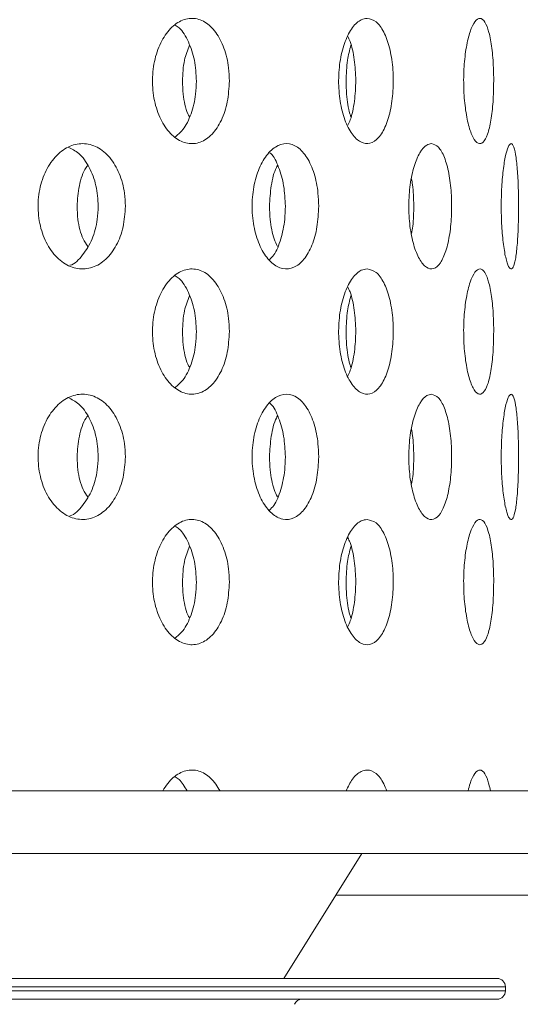
# Model space of a CAD drawing. Units: millimetres. Extents: x 5 to 415, y -14 to 292.
# Drawn here: x 229 to 229, y 231 to 233 of the extents above; entities that cross this region are included whole.
import ezdxf

# ---------------------------------------------------------------- set-up
doc = ezdxf.new("R2010")
doc.units = ezdxf.units.MM
doc.linetypes.add('PHANTOM', pattern=[12.7, 6.35, -1.27, 1.27, -1.27, 1.27, -1.27])
pattern_1 = [(45, (0, 0), (-13.4704, 13.4704), []), (45, (4.49, 2e-323), (-13.4704, 13.4704), []), (45, (8.98, 4e-323), (-13.4704, 13.4704), []), (45, (13.47, 6e-323), (-13.4704, 13.4704), [])]

msp = doc.modelspace()

# ---------------------------------------------------------------- hatches: boundary and pattern name
at = {"linetype": 'Continuous', "lineweight": 0}
h = msp.add_hatch(dxfattribs=at)
h.set_pattern_fill('DIN 201 steel and steel cast iron', style=0, pattern_type=2)
h.set_pattern_definition(pattern_1)
edge = h.paths.add_edge_path(flags=0)
edge.add_spline(control_points=[(235.13179, 244.94202), (235.13179, 244.94202), (235.13285, 244.93998), (235.13485, 244.93613), (235.13685, 244.93229), (235.13983, 244.92658), (235.14349, 244.91955), (235.14731, 244.91221), (235.15197, 244.90328), (235.15707, 244.89349), (235.16273, 244.88264), (235.16908, 244.87049), (235.17564, 244.85792), (235.18252, 244.84474), (235.18981, 244.8308), (235.19702, 244.81702)], knot_values=[0, 0, 0, 0, 0.000616, 0.000616, 0.000616, 0.00123, 0.00123, 0.00123, 0.0018715, 0.0018715, 0.0018715, 0.0025827, 0.0025827, 0.0025827, 0.0033283, 0.0033283, 0.0033283, 0.0033283], weights=[1, 1, 1, 1, 1, 1, 1, 1, 1, 1, 1, 1, 1, 1, 1, 1], degree=3, periodic=0)
edge.add_spline(control_points=[(235.19702, 244.81702), (235.3942, 244.44008), (235.59438, 244.06546), (235.79505, 243.69202)], knot_values=[0.1202737, 0.1202737, 0.1202737, 0.1202737, 0.1301762, 0.1301762, 0.1301762, 0.1301762], weights=[1, 1, 1, 1], degree=3, periodic=0)
edge.add_spline(control_points=[(235.79505, 243.69202), (235.59438, 244.06546), (235.3942, 244.44008), (235.19702, 244.81702)], knot_values=[0.8698238, 0.8698238, 0.8698238, 0.8698238, 0.8797263, 0.8797263, 0.8797263, 0.8797263], weights=[1, 1, 1, 1], degree=3, periodic=0)
edge.add_spline(control_points=[(235.19702, 244.81702), (235.19341, 244.82392), (235.18976, 244.83089), (235.18632, 244.83748), (235.18303, 244.84377), (235.17986, 244.84985), (235.17702, 244.85527), (235.17447, 244.86016), (235.17214, 244.86463), (235.17022, 244.8683), (235.16839, 244.8718), (235.1669, 244.87466), (235.1659, 244.87658), (235.1649, 244.8785), (235.16436, 244.87952), (235.16436, 244.87952)], knot_values=[0, 0, 0, 0, 0.0003736, 0.0003736, 0.0003736, 0.0007296, 0.0007296, 0.0007296, 0.0010507, 0.0010507, 0.0010507, 0.001358, 0.001358, 0.001358, 0.0016662, 0.0016662, 0.0016662, 0.0016662], weights=[1, 1, 1, 1, 1, 1, 1, 1, 1, 1, 1, 1, 1, 1, 1, 1], degree=3, periodic=0)
edge.add_spline(control_points=[(235.16436, 244.87952), (235.16436, 244.87952), (235.16441, 244.87942), (235.16451, 244.87923), (235.16487, 244.87855), (235.16588, 244.8766), (235.16742, 244.87367), (235.16916, 244.87032), (235.17164, 244.86558), (235.17451, 244.86009), (235.1776, 244.85417), (235.18125, 244.84718), (235.18507, 244.83987), (235.18888, 244.83257), (235.19298, 244.82474), (235.19702, 244.81702)], knot_values=[0, 0, 0, 0, 0.0000963, 0.0000963, 0.0000963, 0.0004436, 0.0004436, 0.0004436, 0.0008401, 0.0008401, 0.0008401, 0.0012671, 0.0012671, 0.0012671, 0.0016923, 0.0016923, 0.0016923, 0.0016923], weights=[1, 1, 1, 1, 1, 1, 1, 1, 1, 1, 1, 1, 1, 1, 1, 1], degree=3, periodic=0)
edge.add_spline(control_points=[(235.19702, 244.81702), (236.84081, 241.67473), (241.29448, 234.50464), (236.59776, 217.26323), (222.75026, 216.03685), (215.99796, 217.68733), (215.47483, 217.83271)], knot_values=[0.1202737, 0.1202737, 0.1202737, 0.1202737, 0.2028244, 0.3187943, 0.462281, 0.4745437, 0.4745437, 0.4745437, 0.4745437], weights=[1, 1, 1, 1, 1, 1, 1], degree=3, periodic=0)
edge.add_spline(control_points=[(215.47483, 217.83271), (215.46948, 217.83419), (215.4641, 217.83569), (215.45892, 217.83714), (215.45224, 217.839), (215.44575, 217.84081), (215.43997, 217.84242), (215.43438, 217.84399), (215.42931, 217.8454), (215.42517, 217.84656), (215.4211, 217.8477), (215.41783, 217.84862), (215.41565, 217.84923), (215.41347, 217.84984), (215.41233, 217.85016), (215.41233, 217.85016)], knot_values=[0, 0, 0, 0, 0.0002662, 0.0002662, 0.0002662, 0.0006115, 0.0006115, 0.0006115, 0.0009449, 0.0009449, 0.0009449, 0.001273, 0.001273, 0.001273, 0.0016015, 0.0016015, 0.0016015, 0.0016015], weights=[1, 1, 1, 1, 1, 1, 1, 1, 1, 1, 1, 1, 1, 1, 1, 1], degree=3, periodic=0)
edge.add_spline(control_points=[(215.41233, 217.85016), (215.41233, 217.85016), (215.41268, 217.85006), (215.41338, 217.84987), (215.41467, 217.8495), (215.4172, 217.8488), (215.4207, 217.84781), (215.42434, 217.8468), (215.42914, 217.84545), (215.43464, 217.84391), (215.44024, 217.84235), (215.44673, 217.84054), (215.45353, 217.83864), (215.46032, 217.83674), (215.46762, 217.83471), (215.47483, 217.83271)], knot_values=[0, 0, 0, 0, 0.0001838, 0.0001838, 0.0001838, 0.0005272, 0.0005272, 0.0005272, 0.0008836, 0.0008836, 0.0008836, 0.0012467, 0.0012467, 0.0012467, 0.0016093, 0.0016093, 0.0016093, 0.0016093], weights=[1, 1, 1, 1, 1, 1, 1, 1, 1, 1, 1, 1, 1, 1, 1, 1], degree=3, periodic=0)
edge.add_spline(control_points=[(215.47483, 217.83271), (215.89895, 217.71485), (216.32865, 217.60713), (216.76333, 217.5091)], knot_values=[0.5254563, 0.5254563, 0.5254563, 0.5254563, 0.5353981, 0.5353981, 0.5353981, 0.5353981], weights=[1, 1, 1, 1], degree=3, periodic=0)
edge.add_spline(control_points=[(216.76333, 217.5091), (216.32865, 217.60713), (215.89895, 217.71485), (215.47483, 217.83271)], knot_values=[0.4646019, 0.4646019, 0.4646019, 0.4646019, 0.4745437, 0.4745437, 0.4745437, 0.4745437], weights=[1, 1, 1, 1], degree=3, periodic=0)
edge.add_spline(control_points=[(215.47483, 217.83271), (215.46042, 217.83671), (215.44581, 217.84079), (215.43221, 217.84459), (215.41861, 217.8484), (215.40563, 217.85204), (215.39443, 217.85519), (215.38343, 217.85829), (215.37383, 217.861), (215.36656, 217.86305), (215.35955, 217.86503), (215.35451, 217.86646), (215.35193, 217.86719), (215.35053, 217.86759), (215.34983, 217.86779), (215.34983, 217.86779)], knot_values=[0, 0, 0, 0, 0.0007179, 0.0007179, 0.0007179, 0.0014365, 0.0014365, 0.0014365, 0.0021424, 0.0021424, 0.0021424, 0.0028221, 0.0028221, 0.0028221, 0.0031849, 0.0031849, 0.0031849, 0.0031849], weights=[1, 1, 1, 1, 1, 1, 1, 1, 1, 1, 1, 1, 1, 1, 1, 1], degree=3, periodic=0)
edge.add_spline(control_points=[(215.34983, 217.86779), (215.34983, 217.86779), (215.35211, 217.86714), (215.35647, 217.86591), (215.36082, 217.86467), (215.36736, 217.86283), (215.37549, 217.86053), (215.38376, 217.8582), (215.39389, 217.85534), (215.40506, 217.8522), (215.41663, 217.84895), (215.42961, 217.84532), (215.44297, 217.84158), (215.45334, 217.83869), (215.46412, 217.83568), (215.47483, 217.83271)], knot_values=[0, 0, 0, 0, 0.0006528, 0.0006528, 0.0006528, 0.0013049, 0.0013049, 0.0013049, 0.0019678, 0.0019678, 0.0019678, 0.0026547, 0.0026547, 0.0026547, 0.0031848, 0.0031848, 0.0031848, 0.0031848], weights=[1, 1, 1, 1, 1, 1, 1, 1, 1, 1, 1, 1, 1, 1, 1, 1], degree=3, periodic=0)
edge.add_spline(control_points=[(215.47483, 217.83271), (215.99796, 217.68733), (222.75026, 216.03685), (236.59776, 217.26323), (241.29448, 234.50464), (236.84081, 241.67473), (235.19702, 244.81702)], knot_values=[0.5254563, 0.5254563, 0.5254563, 0.5254563, 0.537719, 0.6812057, 0.7971756, 0.8797263, 0.8797263, 0.8797263, 0.8797263], weights=[1, 1, 1, 1, 1, 1, 1], degree=3, periodic=0)
edge.add_spline(control_points=[(235.19702, 244.81702), (235.18894, 244.83246), (235.18076, 244.84812), (235.17314, 244.8627), (235.16551, 244.87732), (235.15821, 244.8913), (235.15204, 244.90314), (235.14631, 244.91413), (235.14138, 244.92361), (235.13789, 244.9303), (235.13483, 244.93617), (235.1328, 244.94007), (235.13209, 244.94144), (235.13189, 244.94183), (235.13179, 244.94202), (235.13179, 244.94202)], knot_values=[0, 0, 0, 0, 0.0008362, 0.0008362, 0.0008362, 0.0016758, 0.0016758, 0.0016758, 0.0024553, 0.0024553, 0.0024553, 0.0031384, 0.0031384, 0.0031384, 0.0033284, 0.0033284, 0.0033284, 0.0033284], weights=[1, 1, 1, 1, 1, 1, 1, 1, 1, 1, 1, 1, 1, 1, 1, 1], degree=3, periodic=0)
h = msp.add_hatch(dxfattribs=at)
h.set_pattern_fill('DIN 201 steel and steel cast iron', style=0, pattern_type=2)
h.set_pattern_definition(pattern_1)
edge = h.paths.add_edge_path(flags=0)
edge.add_arc((224.13108, 231.44202), 0.09375, 180, 270, ccw=False)
edge.add_line((224.03733, 231.44202), (224.03733, 234.91077))
edge.add_arc((223.84983, 234.91077), 0.1875, 0, 90)
edge.add_line((223.84983, 235.09827), (222.97483, 235.09827))
edge.add_arc((222.97483, 234.91077), 0.1875, 90, 180)
edge.add_line((222.78733, 234.91077), (222.78733, 234.47327))
edge.add_line((222.78733, 234.47327), (222.88108, 234.47327))
edge.add_line((222.88108, 234.47327), (222.88108, 234.91077))
edge.add_arc((222.97483, 234.91077), 0.09375, 90, 180, ccw=False)
edge.add_line((222.97483, 235.00452), (223.84983, 235.00452))
edge.add_arc((223.84983, 234.91077), 0.09375, 0, 90, ccw=False)
edge.add_line((223.94358, 234.91077), (223.94358, 231.44202))
edge.add_arc((224.13108, 231.44202), 0.1875, 180, 270)
edge.add_line((224.13108, 231.25452), (239.4826, 231.25452))
edge.add_spline(control_points=[(239.4826, 231.25452), (239.48496, 231.28578), (239.48723, 231.31703), (239.48941, 231.34827)], knot_values=[0.7668426, 0.7668426, 0.7668426, 0.7668426, 0.7675456, 0.7675456, 0.7675456, 0.7675456], weights=[1, 1, 1, 1], degree=3, periodic=0)
edge.add_line((239.48941, 231.34827), (224.13108, 231.34827))

# ---------------------------------------------------------------- linework, layer by layer
at = {"color": 7, "linetype": 'Continuous', "lineweight": 15}
for p, q in [((224.13108, 231.34827), (239.48941, 231.34827)), ((224.13108, 231.25452), (239.4826, 231.25452)), ((229.08071, 231.06768), (229.19748, 231.25452)), ((224.73733, 231.06768), (229.39983, 231.06768)), ((229.41233, 231.04893), (229.41233, 231.05518)), ((229.38288, 231.03643), (224.73733, 231.03643)), ((229.39983, 231.03643), (229.38288, 231.03643))]:
    msp.add_line(p, q, dxfattribs=at)
at = {"color": 8, "linetype": 'PHANTOM', "lineweight": 0}
for p, q in [((229.8313, 231.19202), (229.15842, 231.19202)), ((229.41233, 231.05518), (224.72483, 231.05518)), ((224.72483, 231.04893), (229.39529, 231.04893)), ((229.39529, 231.04893), (229.41233, 231.04893))]:
    msp.add_line(p, q, dxfattribs=at)
at = {"color": 7, "linetype": 'Continuous', "lineweight": 15}
for centre, start, end in [((229.39983, 231.05518), 0, 90), ((229.39983, 231.04893), 270, 0), ((229.10807, 231.02393), 90, 156.80141)]:
    msp.add_arc(centre, 0.0125, start, end, dxfattribs=at)
for points, knots in [([(215.47483, 217.83271), (215.87498, 217.72749), (216.67979, 217.51587), (217.90948, 217.26654), (219.15835, 217.06475), (220.42206, 216.91872), (221.69381, 216.8296), (222.94319, 216.80104), (224.1641, 216.83154), (225.3512, 216.91939), (226.52341, 217.06745), (227.67539, 217.27801), (228.74862, 217.54039), (229.7417, 217.84599), (230.6553, 218.18582), (231.53936, 218.57778), (232.39049, 219.02333), (233.20529, 219.52396), (233.98027, 220.08116), (234.69161, 220.6791), (235.33947, 221.31345), (235.9266, 221.9774), (236.47195, 222.68508), (236.97486, 223.43244), (237.43475, 224.21529), (237.8892, 225.10415), (238.32184, 226.10331), (238.71442, 227.21367), (239.03283, 228.35082), (239.27576, 229.50621), (239.44188, 230.6713), (239.52823, 231.81569), (239.53858, 232.93115), (239.47685, 234.01056), (239.3423, 235.06954), (239.13224, 236.10287), (238.83942, 237.16461), (238.46125, 238.25463), (237.99921, 239.3735), (237.48597, 240.47371), (236.93508, 241.56164), (236.36061, 242.64398), (235.77445, 243.72624), (235.38973, 244.45298), (235.19702, 244.81702)], [0, 0, 0, 0, 0.0266652, 0.0536309, 0.0808366, 0.1081893, 0.1355997, 0.1629842, 0.188712, 0.2142927, 0.2396791, 0.2648349, 0.2897366, 0.3108495, 0.3317754, 0.3525305, 0.373143, 0.3936545, 0.4141209, 0.4346127, 0.4534924, 0.4725145, 0.4916959, 0.5110403, 0.5305416, 0.5501851, 0.5753551, 0.6006633, 0.6260421, 0.6514172, 0.6767112, 0.701847, 0.7253362, 0.7485642, 0.7714849, 0.7940848, 0.8164731, 0.8424298, 0.8684014, 0.8944679, 0.9206651, 0.9469972, 0.9734495, 1, 1, 1, 1]), ([(228.9992, 232.41077), (228.9986, 232.40023), (228.99739, 232.37916), (228.98794, 232.35111), (228.97385, 232.32977), (228.95597, 232.31756), (228.93637, 232.31586), (228.91718, 232.32486), (228.90068, 232.34352), (228.88887, 232.36977), (228.88326, 232.40065), (228.88455, 232.43266), (228.89259, 232.4622), (228.90634, 232.48594), (228.92409, 232.50123), (228.94371, 232.50631), (228.9629, 232.50063), (228.97961, 232.48483), (228.99198, 232.46069), (228.99833, 232.43454), (228.99896, 232.4174), (228.9992, 232.41077)], [0, 0, 0, 0, 0.05366123, 0.10731973, 0.16100402, 0.21470549, 0.26838252, 0.32202471, 0.37568544, 0.42938278, 0.4830788, 0.53674063, 0.59038451, 0.64405879, 0.69776342, 0.7514469, 0.80509796, 0.85874595, 0.91243243, 0.96613622, 1, 1, 1, 1]), ([(229.20534, 232.50452), (229.2099, 232.50349), (229.21903, 232.50142), (229.23075, 232.48527), (229.23948, 232.46148), (229.24438, 232.43177), (229.24506, 232.39975), (229.24146, 232.36897), (229.23387, 232.3429), (229.22297, 232.32447), (229.20981, 232.31576), (229.19576, 232.31777), (229.18244, 232.33025), (229.17148, 232.3518), (229.16431, 232.38), (229.16191, 232.41168), (229.16459, 232.44323), (229.172, 232.47116), (229.18312, 232.49214), (229.19491, 232.50302), (229.20243, 232.5041), (229.20534, 232.50452)], [0, 0, 0, 0, 0.0536607, 0.1073184, 0.1610046, 0.2147077, 0.2683811, 0.3220269, 0.3756865, 0.4293788, 0.4830804, 0.5367394, 0.5903846, 0.6440562, 0.6977572, 0.7514444, 0.8050934, 0.8587454, 0.9124313, 0.9661354, 1, 1, 1, 1]), ([(229.3949, 232.41077), (229.39469, 232.40023), (229.39428, 232.37916), (229.39097, 232.35111), (229.38589, 232.32977), (229.37922, 232.31756), (229.3716, 232.31587), (229.36387, 232.32486), (229.35701, 232.34352), (229.35198, 232.36978), (229.34956, 232.40065), (229.35012, 232.43266), (229.35358, 232.4622), (229.35938, 232.48594), (229.36669, 232.50123), (229.37449, 232.50631), (229.38184, 232.50063), (229.38799, 232.48483), (229.39239, 232.46069), (229.3946, 232.43454), (229.39481, 232.4174), (229.3949, 232.41077)], [0, 0, 0, 0, 0.053661, 0.1073181, 0.1610065, 0.2147102, 0.268382, 0.3220288, 0.3756859, 0.4293819, 0.4830788, 0.5367406, 0.5903852, 0.6440577, 0.6977604, 0.7514439, 0.8050945, 0.8587477, 0.9124327, 0.9661365, 1, 1, 1, 1]), ([(228.94983, 232.41077), (228.94924, 232.42134), (228.94806, 232.44249), (228.93846, 232.47001), (228.92802, 232.48811), (228.92011, 232.49296), (228.91817, 232.49415)], [0, 0, 0, 0, 0.3006059, 0.6012286, 0.9019653, 1, 1, 1, 1]), ([(229.1764, 232.34444), (229.17774, 232.34714), (229.18243, 232.3566), (229.18688, 232.38027), (229.18911, 232.41168), (229.18663, 232.44292), (229.18215, 232.46596), (229.17758, 232.47489), (229.17641, 232.4772)], [0, 0, 0, 0, 0.0842362, 0.2949713, 0.5056463, 0.7161701, 0.926681, 1, 1, 1, 1]), ([(228.92891, 232.41077), (228.92942, 232.42143), (228.93035, 232.44084), (228.9366, 232.45706), (228.93942, 232.46437)], [0, 0, 0, 0, 0.549304, 1, 1, 1, 1]), ([(229.17385, 232.41077), (229.1742, 232.42143), (229.17485, 232.4408), (229.17918, 232.45699), (229.18112, 232.46427)], [0, 0, 0, 0, 0.5503445, 1, 1, 1, 1]), ([(228.91745, 232.32667), (228.92166, 232.33009), (228.93156, 232.33815), (228.94255, 232.36105), (228.94897, 232.38697), (228.94959, 232.40413), (228.94983, 232.41077)], [0, 0, 0, 0, 0.2187104, 0.5156243, 0.8126291, 1, 1, 1, 1]), ([(228.93942, 232.35725), (228.93862, 232.35873), (228.93366, 232.36797), (228.92995, 232.38721), (228.9292, 232.4042), (228.92891, 232.41077)], [0, 0, 0, 0, 0.1051634, 0.6538372, 1, 1, 1, 1]), ([(229.18118, 232.35713), (229.18061, 232.35865), (229.17718, 232.36792), (229.17457, 232.3872), (229.17405, 232.4042), (229.17385, 232.41077)], [0, 0, 0, 0, 0.10752272, 0.65475936, 1, 1, 1, 1]), ([(228.8436, 232.22327), (228.84291, 232.2128), (228.84154, 232.19187), (228.83082, 232.16398), (228.81484, 232.14262), (228.79451, 232.1302), (228.77214, 232.12828), (228.75028, 232.1372), (228.73158, 232.1559), (228.71827, 232.18218), (228.71195, 232.21304), (228.71337, 232.24501), (228.72233, 232.27452), (228.73772, 232.29827), (228.75766, 232.31361), (228.77985, 232.31881), (228.80176, 232.31326), (228.82099, 232.29746), (228.83529, 232.27321), (228.8426, 232.24697), (228.84332, 232.22984), (228.8436, 232.22327)], [0, 0, 0, 0, 0.0531569, 0.1063027, 0.1597307, 0.2136442, 0.267821, 0.3219384, 0.37581, 0.429447, 0.4829436, 0.5363821, 0.5898075, 0.6432583, 0.6967886, 0.7504842, 0.8044333, 0.8585943, 0.9127323, 0.9665115, 1, 1, 1, 1]), ([(229.13289, 232.22327), (229.13238, 232.2128), (229.13135, 232.19187), (229.12336, 232.16398), (229.11138, 232.14262), (229.09602, 232.1302), (229.079, 232.12828), (229.06223, 232.1372), (229.04778, 232.1559), (229.03745, 232.18218), (229.03253, 232.21304), (229.03364, 232.24501), (229.04061, 232.27452), (229.05253, 232.29827), (229.06791, 232.31361), (229.08488, 232.31881), (229.10151, 232.31326), (229.116, 232.29746), (229.1267, 232.27321), (229.13214, 232.24697), (229.13268, 232.22984), (229.13289, 232.22327)], [0, 0, 0, 0, 0.05315653, 0.10630218, 0.15973136, 0.21364412, 0.26782001, 0.32194041, 0.37581178, 0.42944809, 0.48294436, 0.5363825, 0.58981053, 0.64326102, 0.69678675, 0.75048627, 0.8044353, 0.85859482, 0.91273138, 0.96651175, 1, 1, 1, 1]), ([(229.30154, 232.31702), (229.30513, 232.31597), (229.31232, 232.31387), (229.32143, 232.29754), (229.32813, 232.27351), (229.33183, 232.24364), (229.33228, 232.2117), (229.3295, 232.1812), (229.32371, 232.15538), (229.31534, 232.13701), (229.30507, 232.12825), (229.29397, 232.13028), (229.28336, 232.14291), (229.27463, 232.16465), (229.26894, 232.19295), (229.26707, 232.22463), (229.26928, 232.25611), (229.27524, 232.28393), (229.2841, 232.30478), (229.2934, 232.31554), (229.29927, 232.31661), (229.30154, 232.31702)], [0, 0, 0, 0, 0.0541674, 0.1083343, 0.1624691, 0.2162566, 0.2695441, 0.3225482, 0.3757014, 0.4293143, 0.4833614, 0.537549, 0.5915862, 0.6453666, 0.6989416, 0.7524095, 0.8058401, 0.8592722, 0.9127391, 0.9663199, 1, 1, 1, 1]), ([(229.43209, 232.22327), (229.43199, 232.2128), (229.43179, 232.19187), (229.43016, 232.16398), (229.42755, 232.14262), (229.42392, 232.1302), (229.41954, 232.12828), (229.4149, 232.1372), (229.41065, 232.1559), (229.40748, 232.18218), (229.40593, 232.21304), (229.40628, 232.24501), (229.40846, 232.27452), (229.41207, 232.29827), (229.41651, 232.31361), (229.42109, 232.31881), (229.42525, 232.31326), (229.42858, 232.29746), (229.43085, 232.27321), (229.43195, 232.24697), (229.43205, 232.22984), (229.43209, 232.22327)], [0, 0, 0, 0, 0.05315689, 0.1063033, 0.15973072, 0.2136464, 0.26782076, 0.3219375, 0.37580931, 0.42944612, 0.48294269, 0.53638081, 0.58980795, 0.64325936, 0.69678935, 0.75048652, 0.80443628, 0.85859588, 0.91273101, 0.96651161, 1, 1, 1, 1]), ([(228.8029, 232.22327), (228.80222, 232.23375), (228.80086, 232.25471), (228.79012, 232.28235), (228.7756, 232.303), (228.76341, 232.30918), (228.75803, 232.31191)], [0, 0, 0, 0, 0.26317812, 0.52630098, 0.7908888, 1, 1, 1, 1]), ([(229.08303, 232.22327), (229.08253, 232.23379), (229.08155, 232.25481), (229.07339, 232.28193), (229.06568, 232.29883), (229.06022, 232.30312), (229.05974, 232.3035)], [0, 0, 0, 0, 0.3224728, 0.6448796, 0.9690846, 1, 1, 1, 1]), ([(228.77112, 232.22327), (228.7719, 232.2336), (228.77347, 232.25424), (228.78032, 232.27562), (228.78633, 232.28341), (228.78709, 232.28439)], [0, 0, 0, 0, 0.46651037, 0.93292062, 1, 1, 1, 1]), ([(229.05928, 232.22327), (229.05987, 232.2336), (229.06104, 232.25424), (229.0662, 232.27562), (229.07068, 232.28341), (229.07125, 232.28439)], [0, 0, 0, 0, 0.4665038, 0.9329135, 1, 1, 1, 1]), ([(229.27181, 232.18238), (229.27248, 232.18605), (229.2748, 232.19877), (229.2754, 232.22455), (229.27464, 232.24957), (229.27238, 232.26144), (229.27181, 232.26444)], [0, 0, 0, 0, 0.1484202, 0.5142631, 0.8772813, 1, 1, 1, 1]), ([(228.76045, 232.1349), (228.76053, 232.13492), (228.76783, 232.13674), (228.7802, 232.14986), (228.79466, 232.17311), (228.8019, 232.1996), (228.80262, 232.21671), (228.8029, 232.22327)], [0, 0, 0, 0, 0.0032096, 0.2793306, 0.5553221, 0.8293956, 1, 1, 1, 1]), ([(228.78708, 232.16323), (228.78477, 232.1668), (228.77754, 232.17798), (228.77223, 232.1997), (228.77143, 232.21674), (228.77112, 232.22327)], [0, 0, 0, 0, 0.2243638, 0.7024271, 1, 1, 1, 1]), ([(229.05911, 232.14337), (229.06134, 232.14556), (229.06846, 232.15251), (229.07677, 232.17365), (229.0823, 232.19952), (229.08283, 232.21669), (229.08303, 232.22327)], [0, 0, 0, 0, 0.1494441, 0.4751674, 0.7986451, 1, 1, 1, 1]), ([(229.07124, 232.16323), (229.06951, 232.1668), (229.06411, 232.17798), (229.06012, 232.1997), (229.05951, 232.21674), (229.05928, 232.22327)], [0, 0, 0, 0, 0.224358, 0.7024264, 1, 1, 1, 1]), ([(228.9992, 232.03577), (228.9986, 232.02523), (228.99739, 232.00416), (228.98794, 231.97611), (228.97385, 231.95477), (228.95597, 231.94256), (228.93637, 231.94087), (228.91718, 231.94986), (228.90068, 231.96852), (228.88887, 231.99477), (228.88326, 232.02565), (228.88455, 232.05766), (228.89259, 232.0872), (228.90634, 232.11094), (228.92409, 232.12623), (228.94371, 232.13131), (228.9629, 232.12563), (228.97961, 232.10983), (228.99198, 232.08569), (228.99833, 232.05954), (228.99896, 232.0424), (228.9992, 232.03577)], [0, 0, 0, 0, 0.05366126, 0.10731977, 0.16100409, 0.21470558, 0.26838263, 0.3220244, 0.37568608, 0.42938344, 0.48307948, 0.53673975, 0.59038511, 0.64405942, 0.69776408, 0.75144758, 0.80509894, 0.85874617, 0.91243386, 0.9661362, 1, 1, 1, 1]), ([(229.20534, 232.12952), (229.2099, 232.12849), (229.21903, 232.12642), (229.23075, 232.11027), (229.23948, 232.08648), (229.24438, 232.05677), (229.24506, 232.02475), (229.24146, 231.99397), (229.23387, 231.9679), (229.22297, 231.94947), (229.20981, 231.94076), (229.19576, 231.94277), (229.18244, 231.95525), (229.17148, 231.9768), (229.16431, 232.005), (229.16191, 232.03668), (229.16459, 232.06823), (229.172, 232.09616), (229.18312, 232.11714), (229.19491, 232.12802), (229.20243, 232.1291), (229.20534, 232.12952)], [0, 0, 0, 0, 0.0536608, 0.1073184, 0.1610058, 0.2147075, 0.2683809, 0.3220267, 0.3756863, 0.4293786, 0.4830803, 0.5367393, 0.5903845, 0.644055, 0.6977575, 0.7514446, 0.8050937, 0.8587443, 0.9124313, 0.9661354, 1, 1, 1, 1]), ([(229.3949, 232.03577), (229.39469, 232.02523), (229.39428, 232.00416), (229.39097, 231.97611), (229.38589, 231.95477), (229.37922, 231.94256), (229.3716, 231.94087), (229.36387, 231.94986), (229.35701, 231.96852), (229.35198, 231.99478), (229.34956, 232.02565), (229.35012, 232.05766), (229.35358, 232.0872), (229.35938, 232.11094), (229.36669, 232.12623), (229.37449, 232.13131), (229.38184, 232.12563), (229.38799, 232.10983), (229.39239, 232.08569), (229.3946, 232.05954), (229.39481, 232.0424), (229.3949, 232.03577)], [0, 0, 0, 0, 0.0536611, 0.1073181, 0.1610066, 0.2147103, 0.2683821, 0.3220285, 0.3756866, 0.4293825, 0.4830795, 0.5367397, 0.5903858, 0.6440583, 0.6977611, 0.7514446, 0.8050955, 0.8587479, 0.9124342, 0.9661365, 1, 1, 1, 1]), ([(228.94983, 232.03577), (228.94924, 232.04634), (228.94806, 232.06749), (228.93846, 232.09501), (228.92802, 232.11311), (228.92011, 232.11796), (228.91817, 232.11915)], [0, 0, 0, 0, 0.3006059, 0.6012286, 0.9019653, 1, 1, 1, 1]), ([(229.1764, 231.96944), (229.17774, 231.97214), (229.18243, 231.9816), (229.18688, 232.00527), (229.18911, 232.03668), (229.18663, 232.06792), (229.18215, 232.09096), (229.17758, 232.09989), (229.17641, 232.1022)], [0, 0, 0, 0, 0.0842366, 0.2949725, 0.5056483, 0.716173, 0.9266848, 1, 1, 1, 1]), ([(228.92891, 232.03577), (228.92942, 232.04643), (228.93035, 232.06584), (228.9366, 232.08206), (228.93942, 232.08937)], [0, 0, 0, 0, 0.549304, 1, 1, 1, 1]), ([(229.17385, 232.03577), (229.1742, 232.04643), (229.17485, 232.0658), (229.17918, 232.08199), (229.18112, 232.08927)], [0, 0, 0, 0, 0.5503524, 1, 1, 1, 1]), ([(228.91745, 231.95167), (228.92166, 231.95509), (228.93156, 231.96315), (228.94255, 231.98605), (228.94897, 232.01197), (228.94959, 232.02913), (228.94983, 232.03577)], [0, 0, 0, 0, 0.2187104, 0.5156243, 0.8126291, 1, 1, 1, 1]), ([(228.93942, 231.98225), (228.93862, 231.98373), (228.93366, 231.99297), (228.92995, 232.01221), (228.9292, 232.0292), (228.92891, 232.03577)], [0, 0, 0, 0, 0.1051634, 0.6538372, 1, 1, 1, 1]), ([(229.18118, 231.98213), (229.18061, 231.98365), (229.17718, 231.99292), (229.17457, 232.0122), (229.17405, 232.0292), (229.17385, 232.03577)], [0, 0, 0, 0, 0.10752272, 0.65475936, 1, 1, 1, 1]), ([(228.8436, 231.84827), (228.84291, 231.8378), (228.84154, 231.81687), (228.83082, 231.78898), (228.81484, 231.76762), (228.79451, 231.7552), (228.77214, 231.75328), (228.75028, 231.7622), (228.73158, 231.7809), (228.71827, 231.80718), (228.71195, 231.83804), (228.71337, 231.87001), (228.72233, 231.89952), (228.73772, 231.92327), (228.75766, 231.93861), (228.77985, 231.94381), (228.80176, 231.93826), (228.82099, 231.92246), (228.83529, 231.89821), (228.8426, 231.87197), (228.84332, 231.85484), (228.8436, 231.84827)], [0, 0, 0, 0, 0.0531569, 0.106304, 0.159731, 0.2136446, 0.2678213, 0.3219387, 0.3758103, 0.429446, 0.4829441, 0.5363826, 0.589808, 0.6432588, 0.6967891, 0.7504848, 0.8044338, 0.8585956, 0.9127324, 0.9665131, 1, 1, 1, 1]), ([(228.8029, 231.84827), (228.80222, 231.85875), (228.80086, 231.87971), (228.79012, 231.90735), (228.7756, 231.928), (228.76341, 231.93418), (228.75803, 231.93691)], [0, 0, 0, 0, 0.26317812, 0.52630098, 0.7908888, 1, 1, 1, 1]), ([(229.13289, 231.84827), (229.13238, 231.8378), (229.13135, 231.81687), (229.12336, 231.78898), (229.11137, 231.76762), (229.09602, 231.7552), (229.079, 231.75328), (229.06223, 231.7622), (229.04778, 231.7809), (229.03745, 231.80718), (229.03253, 231.83804), (229.03364, 231.87001), (229.04061, 231.89952), (229.05253, 231.92327), (229.06791, 231.93861), (229.08488, 231.94381), (229.10151, 231.93826), (229.116, 231.92246), (229.1267, 231.89821), (229.13214, 231.87197), (229.13268, 231.85484), (229.13289, 231.84827)], [0, 0, 0, 0, 0.0531565, 0.1063036, 0.1597317, 0.2136444, 0.2678203, 0.3219407, 0.3758121, 0.4294471, 0.4829449, 0.536383, 0.5898111, 0.6432616, 0.6967873, 0.7504868, 0.8044358, 0.8585961, 0.9127315, 0.9665133, 1, 1, 1, 1]), ([(229.30154, 231.94202), (229.30513, 231.94097), (229.31232, 231.93887), (229.32143, 231.92254), (229.32813, 231.89851), (229.33183, 231.86864), (229.33228, 231.8367), (229.3295, 231.8062), (229.32371, 231.78038), (229.31534, 231.76201), (229.30507, 231.75325), (229.29397, 231.75527), (229.28336, 231.76791), (229.27463, 231.78965), (229.26894, 231.81795), (229.26707, 231.84963), (229.26928, 231.88111), (229.27524, 231.90893), (229.2841, 231.92979), (229.2934, 231.94054), (229.29927, 231.94161), (229.30154, 231.94202)], [0, 0, 0, 0, 0.0541673, 0.1083341, 0.1624688, 0.2162563, 0.2695437, 0.3225493, 0.3757024, 0.4293143, 0.4833614, 0.5375488, 0.591586, 0.6453673, 0.6989408, 0.7524103, 0.8058407, 0.8592728, 0.9127396, 0.9663198, 1, 1, 1, 1]), ([(229.43209, 231.84827), (229.43199, 231.8378), (229.43179, 231.81687), (229.43016, 231.78898), (229.42755, 231.76762), (229.42392, 231.7552), (229.41954, 231.75328), (229.4149, 231.7622), (229.41065, 231.7809), (229.40748, 231.80718), (229.40593, 231.83804), (229.40628, 231.87001), (229.40846, 231.89952), (229.41207, 231.92327), (229.41651, 231.93861), (229.42109, 231.94381), (229.42525, 231.93826), (229.42858, 231.92246), (229.43085, 231.89821), (229.43195, 231.87197), (229.43205, 231.85484), (229.43209, 231.84827)], [0, 0, 0, 0, 0.05315689, 0.10630468, 0.15973104, 0.21364672, 0.26782108, 0.32193782, 0.37580963, 0.42944514, 0.48294323, 0.53638135, 0.58980848, 0.64325989, 0.69678988, 0.75048705, 0.80443681, 0.85859718, 0.91273112, 0.96651319, 1, 1, 1, 1]), ([(229.08303, 231.84827), (229.08253, 231.85879), (229.08155, 231.87981), (229.07339, 231.90693), (229.06568, 231.92384), (229.06022, 231.92812), (229.05974, 231.9285)], [0, 0, 0, 0, 0.322474, 0.644882, 0.9690882, 1, 1, 1, 1]), ([(228.77112, 231.84827), (228.7719, 231.8586), (228.77347, 231.87924), (228.78032, 231.90062), (228.78633, 231.90841), (228.78709, 231.90939)], [0, 0, 0, 0, 0.46651037, 0.93292062, 1, 1, 1, 1]), ([(229.05928, 231.84827), (229.05987, 231.8586), (229.06104, 231.87924), (229.0662, 231.90062), (229.07068, 231.90841), (229.07125, 231.90939)], [0, 0, 0, 0, 0.4665038, 0.9329135, 1, 1, 1, 1]), ([(229.27181, 231.80738), (229.27248, 231.81105), (229.2748, 231.82377), (229.2754, 231.84955), (229.27464, 231.87457), (229.27238, 231.88644), (229.27181, 231.88944)], [0, 0, 0, 0, 0.1484202, 0.5142631, 0.8772813, 1, 1, 1, 1]), ([(228.76045, 231.7599), (228.76053, 231.75992), (228.76783, 231.76174), (228.7802, 231.77486), (228.79466, 231.79811), (228.8019, 231.8246), (228.80262, 231.84171), (228.8029, 231.84827)], [0, 0, 0, 0, 0.0032096, 0.2793306, 0.5553221, 0.8293956, 1, 1, 1, 1]), ([(228.78708, 231.78823), (228.78477, 231.7918), (228.77754, 231.80298), (228.77223, 231.8247), (228.77143, 231.84174), (228.77112, 231.84827)], [0, 0, 0, 0, 0.2243638, 0.7024271, 1, 1, 1, 1]), ([(229.05911, 231.76837), (229.06134, 231.77056), (229.06846, 231.77751), (229.07677, 231.79865), (229.0823, 231.82452), (229.08283, 231.84169), (229.08303, 231.84827)], [0, 0, 0, 0, 0.1494441, 0.4751674, 0.7986451, 1, 1, 1, 1]), ([(229.07124, 231.78823), (229.06951, 231.7918), (229.06411, 231.80298), (229.06012, 231.8247), (229.05951, 231.84174), (229.05928, 231.84827)], [0, 0, 0, 0, 0.224358, 0.7024264, 1, 1, 1, 1]), ([(228.9992, 231.66077), (228.9986, 231.65023), (228.99739, 231.62916), (228.98794, 231.60111), (228.97385, 231.57977), (228.95597, 231.56756), (228.93637, 231.56587), (228.91718, 231.57486), (228.90068, 231.59352), (228.88887, 231.61977), (228.88326, 231.65065), (228.88455, 231.68266), (228.89259, 231.7122), (228.90634, 231.73594), (228.92409, 231.75123), (228.94371, 231.75631), (228.9629, 231.75063), (228.97961, 231.73483), (228.99198, 231.71069), (228.99833, 231.68454), (228.99896, 231.6674), (228.9992, 231.66077)], [0, 0, 0, 0, 0.0536596, 0.1073181, 0.1610023, 0.2147044, 0.2683813, 0.322023, 0.3756837, 0.429381, 0.4830785, 0.5367387, 0.590384, 0.6440582, 0.6977628, 0.7514463, 0.8050976, 0.8587448, 0.9124324, 0.9661347, 1, 1, 1, 1]), ([(229.20534, 231.75452), (229.2099, 231.75349), (229.21903, 231.75141), (229.23075, 231.73527), (229.23948, 231.71148), (229.24438, 231.68177), (229.24506, 231.64975), (229.24146, 231.61897), (229.23387, 231.5929), (229.22297, 231.57447), (229.20981, 231.56576), (229.19576, 231.56777), (229.18244, 231.58025), (229.17148, 231.6018), (229.16431, 231.63), (229.16191, 231.66168), (229.16459, 231.69323), (229.172, 231.72116), (229.18312, 231.74214), (229.19491, 231.75302), (229.20243, 231.7541), (229.20534, 231.75452)], [0, 0, 0, 0, 0.053661, 0.1073178, 0.1610052, 0.2147068, 0.2683817, 0.3220259, 0.3756855, 0.4293786, 0.4830802, 0.5367391, 0.5903849, 0.6440554, 0.6977578, 0.7514434, 0.8050939, 0.8587445, 0.9124314, 0.9661355, 1, 1, 1, 1]), ([(229.3949, 231.66077), (229.39469, 231.65023), (229.39428, 231.62916), (229.39097, 231.60111), (229.38589, 231.57977), (229.37922, 231.56756), (229.3716, 231.56587), (229.36387, 231.57486), (229.35701, 231.59352), (229.35198, 231.61977), (229.34956, 231.65065), (229.35012, 231.68266), (229.35358, 231.7122), (229.35938, 231.73594), (229.36669, 231.75123), (229.37449, 231.75631), (229.38184, 231.75063), (229.38799, 231.73483), (229.39239, 231.71069), (229.3946, 231.68454), (229.39481, 231.6674), (229.3949, 231.66077)], [0, 0, 0, 0, 0.0536594, 0.1073164, 0.1610048, 0.2147091, 0.2683808, 0.3220271, 0.3756842, 0.4293801, 0.4830785, 0.5367387, 0.5903847, 0.6440571, 0.6977598, 0.7514433, 0.8050941, 0.8587465, 0.9124327, 0.9661349, 1, 1, 1, 1]), ([(228.94983, 231.66077), (228.94924, 231.67134), (228.94806, 231.69249), (228.93846, 231.72001), (228.92802, 231.73811), (228.92011, 231.74296), (228.91817, 231.74415)], [0, 0, 0, 0, 0.3006131, 0.6012341, 0.9019692, 1, 1, 1, 1]), ([(229.1764, 231.59444), (229.17774, 231.59714), (229.18243, 231.6066), (229.18688, 231.63027), (229.18911, 231.66168), (229.18663, 231.69292), (229.18215, 231.71596), (229.17758, 231.72489), (229.17641, 231.7272)], [0, 0, 0, 0, 0.0842324, 0.2949736, 0.5056493, 0.7161678, 0.9266848, 1, 1, 1, 1]), ([(228.92891, 231.66077), (228.92942, 231.67143), (228.93035, 231.69084), (228.9366, 231.70706), (228.93942, 231.71437)], [0, 0, 0, 0, 0.5493112, 1, 1, 1, 1]), ([(229.17385, 231.66077), (229.1742, 231.67143), (229.17485, 231.6908), (229.17918, 231.70699), (229.18112, 231.71427)], [0, 0, 0, 0, 0.5503596, 1, 1, 1, 1]), ([(228.91745, 231.57667), (228.92166, 231.58009), (228.93156, 231.58815), (228.94255, 231.61105), (228.94897, 231.63697), (228.94959, 231.65413), (228.94983, 231.66077)], [0, 0, 0, 0, 0.2187119, 0.5156214, 0.8126365, 1, 1, 1, 1]), ([(228.93942, 231.60725), (228.93862, 231.60873), (228.93366, 231.61796), (228.92995, 231.63721), (228.9292, 231.6542), (228.92891, 231.66077)], [0, 0, 0, 0, 0.1051526, 0.6538488, 1, 1, 1, 1]), ([(229.18118, 231.60713), (229.18061, 231.60865), (229.17718, 231.61792), (229.17457, 231.6372), (229.17405, 231.6542), (229.17385, 231.66077)], [0, 0, 0, 0, 0.1075228, 0.6547751, 1, 1, 1, 1]), ([(228.89938, 231.34827), (228.90184, 231.35217), (228.90903, 231.36353), (228.92414, 231.37617), (228.94371, 231.38134), (228.96287, 231.37558), (228.97675, 231.36277), (228.98315, 231.35178), (228.98519, 231.34827)], [0, 0, 0, 0, 0.1048053, 0.305277, 0.5056736, 0.7059492, 0.9062094, 1, 1, 1, 1]), ([(229.17391, 231.34827), (229.17698, 231.35454), (229.18359, 231.36806), (229.19493, 231.37765), (229.20706, 231.38067), (229.21899, 231.37588), (229.22887, 231.36315), (229.23341, 231.35198), (229.23492, 231.34827)], [0, 0, 0, 0, 0.1733008, 0.3737283, 0.5001151, 0.7003838, 0.900637, 1, 1, 1, 1]), ([(229.35644, 231.34827), (229.35747, 231.35217), (229.36049, 231.36353), (229.36671, 231.37617), (229.37449, 231.38134), (229.38182, 231.37558), (229.38694, 231.36277), (229.38924, 231.35178), (229.38997, 231.34827)], [0, 0, 0, 0, 0.1047996, 0.3052662, 0.5056647, 0.7059403, 0.9062219, 1, 1, 1, 1]), ([(228.93584, 231.34827), (228.93218, 231.35476), (228.92709, 231.36378), (228.92012, 231.36797), (228.91817, 231.36915)], [0, 0, 0, 0, 0.719729, 1, 1, 1, 1])]:
    msp.add_open_spline(points, degree=3, knots=knots, dxfattribs=at)

doc.saveas('drawing.dxf')
